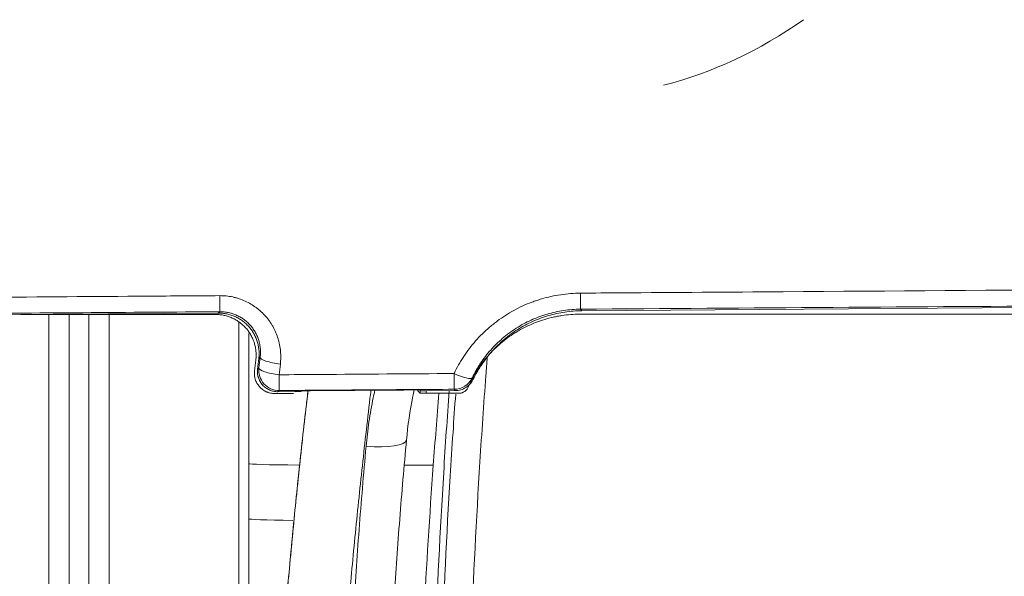
# Model space of a CAD drawing. Units: millimetres. Extents: x -51 to 412, y 6 to 290.
# Drawn here: x 56 to 66, y 172 to 178 of the extents above; entities that cross this region are included whole.
import ezdxf

# ---------------------------------------------------------------- set-up
doc = ezdxf.new("R2010")
doc.units = ezdxf.units.MM
doc.layers.add('1', color=7, linetype='Continuous', true_color=0xffffff)

msp = doc.modelspace()

# ---------------------------------------------------------------- linework, layer by layer
at = {"layer": '1', "color": 155, "linetype": 'Continuous', "lineweight": 13}
for p, q in [((58.2044, 175.1062), (58.2055, 174.9478)), ((61.7658, 175.1311), (61.7669, 174.9726)), ((56.5185, 144.7597), (56.5185, 174.9192)), ((57.1125, 174.9192), (57.1125, 144.7576)), ((58.7903, 174.3258), (58.7914, 174.1705)), ((60.5172, 174.3379), (60.5183, 174.1825)), ((60.3129, 173.4319), (60.0326, 173.4319))]:
    msp.add_line(p, q, dxfattribs=at)
at = {"layer": '1', "color": 155, "linetype": 'Continuous', "lineweight": 18}
for p, q in [((61.778, 174.9573), (71.7264, 175.0268)), ((55.5144, 174.9157), (58.1905, 174.9343)), ((58.164, 174.9207), (56.2415, 174.9207)), ((56.7185, 174.9192), (56.7185, 144.7516)), ((56.9125, 144.7495), (56.9125, 174.9192)), ((61.7572, 174.9228), (64.7307, 174.9228)), ((64.7307, 174.9228), (68.7307, 174.9228)), ((58.3925, 172.0166), (58.3925, 174.845)), ((58.4925, 173.4481), (58.4925, 174.7318)), ((58.9329, 174.1409), (58.7462, 174.1409)), ((58.7781, 174.1586), (58.9456, 174.1597)), ((60.2424, 174.143), (60.5658, 174.143)), ((60.2495, 174.1667), (60.5284, 174.1687)), ((58.4925, 172.9039), (58.4925, 173.4481))]:
    msp.add_line(p, q, dxfattribs=at)
msp.add_ellipse((62.2925, 181.2998), major_axis=(-2.01, -3.8812), ratio=0.8309, start_param=0.634691, end_param=1.01344, dxfattribs=at)
at = {"layer": '1', "color": 155, "linetype": 'Continuous', "lineweight": 13}
for centre, major_axis, ratio, start_param, end_param in [((58.8026, 174.476), (0.1986, -0.0239), 0.219355, 3.150537, 4.740335), ((58.79, 174.3705), (-0.1335, 0.1489), 0.999913, 0.723779, 2.417813), ((58.79, 174.3705), (0.1986, -0.0236), 0.221475, 3.150542, 4.74028), ((60.5169, 174.3825), (-0.1801, 0.087), 0.201226, 1.669401, 3.131932), ((60.5169, 174.3825), (-0.1618, -0.1175), 0.999942, 0.949748, 2.061633), ((59.6495, 173.7184), (-0.3983, 0.0367), 0.244218, 1.593301, 3.141607), ((59.4925, 173.4481), (1, 0), 0.016137, 3.141593, 4.181068), ((59.4925, 172.9039), (1, 0), 0.018872, 3.141593, 4.112296)]:
    msp.add_ellipse(centre, major_axis=major_axis, ratio=ratio, start_param=start_param, end_param=end_param, dxfattribs=at)
for points, knots in [([(61.7658, 175.1311), (61.8991, 175.132), (62.0324, 175.133), (62.6991, 175.1376), (63.2324, 175.1413), (65.899, 175.16), (68.0323, 175.1749), (70.6891, 175.1934), (71.2127, 175.1971), (71.7362, 175.2007)], [0, 0, 0, 0, 0.040118, 0.040118, 0.200588, 0.200588, 0.842471, 0.842471, 1, 1, 1, 1]), ([(55.4981, 175.0874), (55.6314, 175.0883), (55.7648, 175.0892), (56.4314, 175.0939), (56.9647, 175.0976), (57.7335, 175.103), (57.9689, 175.1046), (58.2044, 175.1062)], [0, 0, 0, 0, 0.147801, 0.147801, 0.739003, 0.739003, 1, 1, 1, 1]), ([(58.2044, 175.1062), (58.2261, 175.1064), (58.2477, 175.1054), (58.2904, 175.101), (58.3116, 175.0977), (58.3431, 175.091), (58.3588, 175.0872), (58.3743, 175.0828), (58.3847, 175.0797), (58.3899, 175.078), (58.4156, 175.0696), (58.4356, 175.0618), (58.4745, 175.0441), (58.5123, 175.0244), (58.5479, 175.0008), (58.5695, 174.9847), (58.5738, 174.9814), (58.5822, 174.9748), (58.5947, 174.9646), (58.6067, 174.9541), (58.6301, 174.9324), (58.6595, 174.902), (58.6856, 174.8687), (58.7009, 174.8469), (58.7039, 174.8425), (58.7098, 174.8337), (58.7127, 174.8292), (58.7211, 174.8156), (58.7265, 174.8064), (58.7419, 174.7787), (58.7603, 174.7409), (58.7746, 174.7014), (58.7839, 174.6712), (58.7867, 174.6611), (58.7905, 174.6456), (58.7917, 174.6405), (58.794, 174.6301), (58.7951, 174.6249), (58.8002, 174.599), (58.806, 174.5575), (58.8075, 174.5157), (58.8069, 174.4738), (58.8055, 174.4528), (58.8029, 174.4318)], [0, 0, 0, 0, 0.0625, 0.0625, 0.125, 0.125, 0.15625, 0.171875, 0.171875, 0.1875, 0.1875, 0.25, 0.25, 0.3125, 0.375, 0.375, 0.390625, 0.390625, 0.40625, 0.4375, 0.4375, 0.5, 0.5625, 0.5625, 0.578125, 0.578125, 0.59375, 0.59375, 0.625, 0.625, 0.6875, 0.75, 0.75, 0.78125, 0.78125, 0.796875, 0.796875, 0.8125, 0.8125, 0.875, 0.9375, 0.9375, 1, 1, 1, 1]), ([(60.5172, 174.3379), (60.5312, 174.367), (60.5462, 174.3956), (60.5702, 174.4378), (60.5785, 174.4517), (60.5954, 174.4793), (60.6042, 174.493), (60.6489, 174.5604), (60.6882, 174.6114), (60.7733, 174.7076), (60.8191, 174.7529), (60.8808, 174.8058), (60.8934, 174.8162), (60.9125, 174.8315), (60.919, 174.8365), (60.9319, 174.8465), (60.9644, 174.8711), (60.9978, 174.8941), (61.0797, 174.9465), (61.1366, 174.9776), (61.2253, 175.0182), (61.2554, 175.0307), (61.3015, 175.0481), (61.3171, 175.0536), (61.3482, 175.064), (61.3639, 175.069), (61.4423, 175.0922), (61.5058, 175.1063), (61.6346, 175.1255), (61.6997, 175.1306), (61.7658, 175.1311)], [0, 0, 0, 0, 0.0625, 0.0625, 0.09375, 0.09375, 0.125, 0.125, 0.25, 0.25, 0.375, 0.375, 0.40625, 0.40625, 0.421875, 0.421875, 0.4375, 0.5, 0.5, 0.625, 0.625, 0.6875, 0.6875, 0.71875, 0.71875, 0.75, 0.75, 0.875, 0.875, 1, 1, 1, 1]), ([(61.7669, 174.9726), (61.7102, 174.9722), (61.6542, 174.9679), (61.5437, 174.9514), (61.4892, 174.9394), (61.4219, 174.9194), (61.4085, 174.9152), (61.3884, 174.9085), (61.3818, 174.9062), (61.3685, 174.9015), (61.3354, 174.8894), (61.3031, 174.8759), (61.227, 174.8412), (61.1783, 174.8146), (61.1081, 174.7698), (61.0851, 174.7541), (61.0571, 174.7333), (61.0515, 174.7291), (61.0404, 174.7206), (61.0349, 174.7162), (61.0185, 174.7032), (61.0078, 174.6943), (60.955, 174.6492), (60.9158, 174.6105), (60.8429, 174.5283), (60.8094, 174.4848), (60.7711, 174.4273), (60.7636, 174.4156), (60.7491, 174.3921), (60.7421, 174.3803), (60.7216, 174.3444), (60.7088, 174.32), (60.6968, 174.2952)], [0, 0, 0, 0, 0.125, 0.125, 0.25, 0.25, 0.28125, 0.28125, 0.296875, 0.296875, 0.3125, 0.375, 0.375, 0.5, 0.5, 0.5625, 0.5625, 0.578125, 0.578125, 0.59375, 0.59375, 0.625, 0.625, 0.75, 0.75, 0.875, 0.875, 0.90625, 0.90625, 0.9375, 0.9375, 1, 1, 1, 1]), ([(58.1905, 174.9343), (58.1914, 174.9351), (58.1922, 174.9359), (58.195, 174.9384), (58.1969, 174.9401), (58.2007, 174.9435), (58.2026, 174.9452), (58.2048, 174.9472), (58.2052, 174.9475), (58.2055, 174.9478)], [0, 0, 0, 0, 0.175441, 0.175441, 0.555461, 0.555461, 0.935482, 0.935482, 1, 1, 1, 1]), ([(58.604, 174.4995), (58.6021, 174.4978), (58.6002, 174.496), (58.5965, 174.4928), (58.5948, 174.4913), (58.5922, 174.489), (58.5914, 174.4882), (58.5905, 174.4874)], [0, 0, 0, 0, 0.428486, 0.428486, 0.80568, 0.80568, 1, 1, 1, 1]), ([(60.8453, 174.498), (60.8407, 174.4386), (60.8254, 174.2373), (60.8109, 174.0358), (60.7914, 173.7515), (60.782, 173.6093), (60.7374, 172.8981), (60.7084, 172.3289), (60.6641, 171.1896), (60.6488, 170.6196), (60.6383, 169.9067), (60.6366, 169.7641), (60.6341, 169.4789), (60.6317, 169.0513), (60.6333, 168.6241), (60.6388, 168.0546), (60.6434, 167.7701), (60.6561, 167.2012), (60.6643, 166.9169), (60.6794, 166.4907), (60.6849, 166.3487), (60.697, 166.0647), (60.7035, 165.9227), (60.7245, 165.497), (60.7565, 164.9301), (60.7968, 164.3645), (60.8301, 163.9409), (60.8418, 163.7997), (60.8662, 163.5177), (60.8916, 163.2359), (60.9191, 162.9546), (60.9477, 162.6735), (60.9625, 162.533), (60.993, 162.2524), (61.0167, 162.0421), (61.0457, 161.7972), (61.0605, 161.6748), (61.068, 161.6136), (61.0712, 161.5874), (61.0734, 161.5699), (61.0744, 161.5612), (61.0766, 161.5437), (61.0776, 161.535), (61.0796, 161.5175), (61.0806, 161.5087), (61.0827, 161.4913), (61.0837, 161.4825), (61.086, 161.4651), (61.0871, 161.4564), (61.0892, 161.4433), (61.0899, 161.439), (61.0915, 161.4304), (61.0924, 161.4261), (61.0953, 161.4132), (61.0986, 161.4004), (61.1027, 161.3877), (61.1056, 161.3793), (61.1071, 161.3751), (61.1119, 161.3627), (61.1153, 161.3546), (61.1264, 161.3307), (61.1433, 161.3001), (61.1641, 161.2718), (61.1784, 161.2548), (61.1813, 161.2515), (61.1873, 161.2448), (61.1903, 161.2416), (61.1996, 161.2319), (61.2059, 161.2258), (61.2256, 161.208), (61.2394, 161.1971), (61.2615, 161.1825), (61.2691, 161.1779), (61.2808, 161.1715), (61.2848, 161.1694), (61.2929, 161.1655), (61.297, 161.1636), (61.3093, 161.1582), (61.3177, 161.155), (61.3345, 161.1488), (61.343, 161.1459), (61.3599, 161.1402), (61.3684, 161.1374), (61.3855, 161.1319), (61.394, 161.1292), (61.4196, 161.1211), (61.4366, 161.1157), (61.4879, 161.0996), (61.5221, 161.089), (61.5905, 161.068), (61.6248, 161.0576), (61.7276, 161.0268), (61.7963, 161.0066), (61.9339, 160.967), (62.1406, 160.909), (62.3483, 160.8547), (62.7648, 160.7511), (63.0441, 160.6887), (63.3954, 160.6191), (63.4657, 160.6056), (63.6066, 160.5795), (63.8181, 160.5415), (64.03, 160.5074), (64.4546, 160.4443), (65.0223, 160.3737), (65.5934, 160.3303), (65.8797, 160.3155)], [0, 0, 0, 0, 0.009854, 0.033429, 0.033429, 0.057004, 0.057004, 0.151304, 0.151304, 0.245603, 0.245603, 0.269178, 0.269178, 0.292753, 0.339903, 0.339903, 0.387053, 0.387053, 0.434202, 0.434202, 0.457777, 0.457777, 0.481352, 0.481352, 0.528502, 0.575652, 0.575652, 0.599227, 0.599227, 0.622802, 0.646377, 0.646377, 0.669951, 0.669951, 0.693526, 0.705314, 0.711208, 0.714154, 0.715628, 0.715628, 0.717101, 0.717101, 0.718575, 0.718575, 0.720048, 0.720048, 0.721522, 0.721522, 0.722995, 0.722995, 0.723732, 0.723732, 0.724468, 0.724468, 0.725942, 0.726679, 0.726679, 0.727415, 0.727415, 0.728889, 0.728889, 0.731836, 0.734782, 0.734782, 0.735519, 0.735519, 0.736256, 0.736256, 0.737729, 0.737729, 0.740676, 0.740676, 0.74215, 0.74215, 0.742886, 0.742886, 0.743623, 0.743623, 0.745096, 0.745096, 0.74657, 0.74657, 0.748043, 0.748043, 0.749517, 0.749517, 0.752464, 0.752464, 0.758357, 0.758357, 0.764251, 0.764251, 0.776038, 0.776038, 0.787826, 0.811401, 0.811401, 0.858551, 0.858551, 0.870338, 0.870338, 0.882126, 0.9057, 0.9057, 0.95285, 1, 1, 1, 1]), ([(58.5781, 174.3817), (58.5794, 174.3829), (58.5807, 174.3841), (58.5851, 174.3881), (58.5883, 174.3909), (58.5914, 174.3937)], [0, 0, 0, 0, 0.295322, 0.295322, 1, 1, 1, 1]), ([(58.7903, 174.3258), (58.9237, 174.3268), (59.057, 174.3277), (59.6326, 174.3317), (60.0749, 174.3348), (60.5172, 174.3379)], [0, 0, 0, 0, 0.231623, 0.231623, 1, 1, 1, 1]), ([(60.6968, 174.2952), (60.6977, 174.294), (60.6985, 174.2929), (60.7019, 174.2883), (60.7044, 174.2848), (60.7069, 174.2813)], [0, 0, 0, 0, 0.25085, 0.25085, 1, 1, 1, 1]), ([(60.5183, 174.1825), (60.2148, 174.1804), (59.9113, 174.1783), (59.3356, 174.1743), (59.0635, 174.1724), (58.7914, 174.1705)], [0, 0, 0, 0, 0.527296, 0.527296, 1, 1, 1, 1]), ([(59.6973, 174.1721), (59.6942, 174.1454), (59.691, 174.1186), (59.6739, 173.9737), (59.6602, 173.8555), (59.6335, 173.6193), (59.6205, 173.5013), (59.5823, 173.1476), (59.5339, 172.6767), (59.4907, 172.2072), (59.4497, 171.7385), (59.4303, 171.5045), (59.4024, 171.1542), (59.3934, 171.0375), (59.3758, 170.8044), (59.3672, 170.688), (59.3423, 170.3393), (59.3267, 170.1074), (59.2971, 169.6447), (59.2831, 169.414), (59.2562, 168.9537), (59.2432, 168.7242), (59.2181, 168.2664), (59.2059, 168.0381), (59.1821, 167.5827), (59.1705, 167.3556), (59.1361, 166.6762), (59.1141, 166.2258), (59.0925, 165.7779)], [0, 0, 0, 0, 0.009329, 0.009329, 0.050607, 0.050607, 0.091885, 0.091885, 0.174441, 0.256997, 0.256997, 0.339553, 0.339553, 0.380831, 0.380831, 0.422108, 0.422108, 0.504664, 0.504664, 0.58722, 0.58722, 0.669776, 0.669776, 0.752332, 0.752332, 0.834888, 0.834888, 1, 1, 1, 1]), ([(59.6495, 173.6203), (59.6532, 173.6604), (59.6574, 173.7004), (59.6669, 173.7803), (59.6722, 173.8202), (59.6898, 173.9395), (59.7036, 174.0188), (59.7248, 174.1233), (59.7303, 174.149), (59.7359, 174.1746)], [0, 0, 0, 0, 0.215054, 0.215054, 0.430107, 0.430107, 0.860214, 0.860214, 1, 1, 1, 1]), ([(58.4925, 166.0337), (58.4926, 166.0372), (58.4928, 166.0407), (58.4931, 166.0476), (58.4937, 166.0581), (58.4948, 166.0825), (58.4972, 166.1312), (58.502, 166.2289), (58.5116, 166.4243), (58.5199, 166.5921), (58.5366, 166.9283), (58.5479, 167.153), (58.571, 167.6037), (58.5827, 167.8297), (58.6067, 168.2829), (58.619, 168.5101), (58.6443, 168.9657), (58.6573, 169.1941), (58.6845, 169.6522), (58.6986, 169.8819), (58.7285, 170.3424), (58.7442, 170.5733), (58.7693, 170.9204), (58.7779, 171.0363), (58.7957, 171.2683), (58.8048, 171.3844), (58.8328, 171.7331), (58.8524, 171.966), (58.8938, 172.4325), (58.9156, 172.6662), (58.9618, 173.1341), (58.9862, 173.3685), (59.0247, 173.7205), (59.0378, 173.8379), (59.0594, 174.0262), (59.0676, 174.0971), (59.0759, 174.1679)], [0, 0, 0, 0, 0.001324, 0.001324, 0.002648, 0.005296, 0.010592, 0.021184, 0.042368, 0.084737, 0.084737, 0.169474, 0.169474, 0.25421, 0.25421, 0.338947, 0.338947, 0.423684, 0.423684, 0.508421, 0.508421, 0.593158, 0.593158, 0.635526, 0.635526, 0.677894, 0.677894, 0.762631, 0.762631, 0.847368, 0.847368, 0.932105, 0.932105, 0.974473, 0.974473, 1, 1, 1, 1]), ([(58.7914, 174.1705), (58.7913, 174.1704), (58.7913, 174.1703), (58.7893, 174.1686), (58.7874, 174.1669), (58.7836, 174.1635), (58.7817, 174.1618), (58.7793, 174.1596), (58.7787, 174.1591), (58.7781, 174.1586)], [0, 0, 0, 0, 0.01622, 0.01622, 0.443419, 0.443419, 0.870618, 0.870618, 1, 1, 1, 1]), ([(65.8575, 160.0742), (65.5679, 160.0893), (64.9902, 160.1331), (64.4159, 160.2042), (63.9865, 160.2677), (63.8435, 160.2906), (63.6294, 160.3275), (63.5581, 160.3402), (63.4156, 160.3665), (63.3444, 160.3801), (62.989, 160.4501), (62.7064, 160.5128), (62.2849, 160.6169), (62.1449, 160.6533), (61.9354, 160.7104), (61.8656, 160.7298), (61.7264, 160.7695), (61.6569, 160.7898), (61.518, 160.8312), (61.4488, 160.8523), (61.3624, 160.8792), (61.3365, 160.8873), (61.3106, 160.8955), (61.2933, 160.901), (61.2847, 160.9037), (61.2589, 160.9121), (61.2417, 160.9179), (61.2078, 160.9304), (61.191, 160.9372), (61.1703, 160.9467), (61.1662, 160.9487), (61.158, 160.9527), (61.1458, 160.9588), (61.134, 160.9653), (61.1106, 160.9788), (61.0956, 160.9884), (61.0517, 161.0192), (61.0244, 161.0421), (60.9925, 161.0736), (60.9862, 161.0801), (60.977, 161.09), (60.9739, 161.0933), (60.9679, 161.1), (60.953, 161.117), (60.9391, 161.1344), (60.9075, 161.1775), (60.8888, 161.2075), (60.8645, 161.2548), (60.857, 161.2709), (60.8466, 161.2956), (60.8434, 161.3039), (60.8371, 161.3208), (60.8342, 161.3293), (60.8259, 161.355), (60.8212, 161.3722), (60.8151, 161.3983), (60.8133, 161.407), (60.81, 161.4245), (60.8085, 161.4333), (60.8045, 161.4597), (60.8023, 161.4775), (60.798, 161.513), (60.796, 161.5307), (60.7928, 161.5574), (60.7917, 161.5662), (60.7895, 161.584), (60.7862, 161.6106), (60.7655, 161.7792), (60.7296, 162.0813), (60.6979, 162.3661), (60.6673, 162.6513), (60.6525, 162.794), (60.6097, 163.2224), (60.5833, 163.5084), (60.547, 163.9383), (60.5355, 164.0816), (60.5135, 164.3686), (60.4822, 164.7993), (60.4557, 165.2308), (60.4323, 165.6628), (60.425, 165.8068), (60.4115, 166.0952), (60.4053, 166.2394), (60.3766, 166.9606), (60.3617, 167.5381), (60.3464, 168.6944), (60.3461, 169.2731), (60.3564, 170.142), (60.3617, 170.4316), (60.3757, 171.0106), (60.3845, 171.2999), (60.4162, 172.1678), (60.4444, 172.746), (60.4885, 173.4683), (60.4977, 173.6127), (60.5159, 173.8832), (60.5246, 174.0092), (60.5338, 174.1352)], [0, 0, 0, 0, 0.047763, 0.095527, 0.095527, 0.119409, 0.119409, 0.13135, 0.13135, 0.14329, 0.14329, 0.191054, 0.191054, 0.214936, 0.214936, 0.226877, 0.226877, 0.238817, 0.238817, 0.250758, 0.250758, 0.253743, 0.255236, 0.255236, 0.256729, 0.256729, 0.259714, 0.259714, 0.262699, 0.262699, 0.263445, 0.263445, 0.264192, 0.265684, 0.265684, 0.26867, 0.26867, 0.27464, 0.27464, 0.276133, 0.276133, 0.276879, 0.276879, 0.277625, 0.28061, 0.28061, 0.286581, 0.286581, 0.289566, 0.289566, 0.291059, 0.291059, 0.292551, 0.292551, 0.295536, 0.295536, 0.297029, 0.297029, 0.298522, 0.298522, 0.301507, 0.301507, 0.304492, 0.304492, 0.305985, 0.305985, 0.307477, 0.310463, 0.334344, 0.358226, 0.358226, 0.382108, 0.382108, 0.429871, 0.429871, 0.453753, 0.453753, 0.477635, 0.525398, 0.525398, 0.54928, 0.54928, 0.573162, 0.573162, 0.668689, 0.668689, 0.764216, 0.764216, 0.811979, 0.811979, 0.859743, 0.859743, 0.955269, 0.955269, 0.979151, 0.979151, 1, 1, 1, 1]), ([(59.9946, 161.0351), (59.9613, 161.2806), (59.9292, 161.5272), (59.8678, 162.0227), (59.8385, 162.2716), (59.7827, 162.7715), (59.7562, 163.0226), (59.7061, 163.5271), (59.6825, 163.7805), (59.6385, 164.2895), (59.6181, 164.5451), (59.5805, 165.0587), (59.5633, 165.3166), (59.5169, 166.0938), (59.4926, 166.6166), (59.4712, 167.2759), (59.4673, 167.408), (59.4623, 167.6067), (59.4607, 167.673), (59.4578, 167.8057), (59.4511, 168.1378), (59.4473, 168.4709), (59.4439, 169.2724), (59.4491, 169.8095), (59.4651, 170.4843), (59.4688, 170.6194), (59.4771, 170.89), (59.4863, 171.1609), (59.498, 171.4325), (59.5109, 171.7044), (59.518, 171.8405), (59.5336, 172.1131), (59.542, 172.2496), (59.5602, 172.5228), (59.5896, 172.9332), (59.6244, 173.3451), (59.6495, 173.6203)], [0, 0, 0, 0, 0.0625, 0.0625, 0.125, 0.125, 0.1875, 0.1875, 0.25, 0.25, 0.3125, 0.3125, 0.375, 0.375, 0.5, 0.5, 0.53125, 0.53125, 0.546875, 0.546875, 0.5625, 0.625, 0.625, 0.75, 0.75, 0.78125, 0.78125, 0.8125, 0.84375, 0.84375, 0.875, 0.875, 0.90625, 0.90625, 0.9375, 1, 1, 1, 1])]:
    msp.add_open_spline(points, degree=3, knots=knots, dxfattribs=at)
at = {"layer": '1', "color": 155, "linetype": 'Continuous', "lineweight": 18}
for points, knots in [([(61.778, 174.9573), (61.7219, 174.9569), (61.6665, 174.9526), (61.5571, 174.9365), (61.503, 174.9247), (61.4363, 174.9052), (61.4163, 174.899), (61.3964, 174.8922), (61.3832, 174.8876), (61.3766, 174.8852), (61.3438, 174.8731), (61.318, 174.8625), (61.2421, 174.8282), (61.1934, 174.802), (61.1231, 174.7577), (61.1002, 174.7421), (61.0665, 174.7175), (61.0554, 174.709), (61.0334, 174.6917), (61.0225, 174.6829), (60.9691, 174.6377), (60.9294, 174.599), (60.8556, 174.5166), (60.8215, 174.4729), (60.7827, 174.4151), (60.7751, 174.4033), (60.764, 174.3855), (60.7603, 174.3795), (60.7531, 174.3675), (60.7354, 174.3373), (60.7191, 174.3065), (60.7069, 174.2813)], [0, 0, 0, 0, 0.125, 0.125, 0.25, 0.25, 0.28125, 0.296875, 0.296875, 0.3125, 0.3125, 0.375, 0.375, 0.5, 0.5, 0.5625, 0.5625, 0.59375, 0.59375, 0.625, 0.625, 0.75, 0.75, 0.875, 0.875, 0.90625, 0.90625, 0.921875, 0.921875, 0.9375, 1, 1, 1, 1]), ([(58.164, 174.9207), (58.1783, 174.9207), (58.1924, 174.92), (58.2204, 174.917), (58.2482, 174.9125), (58.2755, 174.9052), (58.2957, 174.8985), (58.3024, 174.8961), (58.3157, 174.8909), (58.3222, 174.8882), (58.3415, 174.8795), (58.3665, 174.8666), (58.39, 174.8511), (58.4043, 174.8405), (58.4071, 174.8384), (58.4127, 174.834), (58.4155, 174.8318), (58.4238, 174.825), (58.4291, 174.8203), (58.4447, 174.806), (58.4645, 174.7859), (58.482, 174.7638), (58.4942, 174.7465), (58.4982, 174.7407), (58.5058, 174.7286), (58.5095, 174.7225), (58.5199, 174.704), (58.5323, 174.6787), (58.542, 174.6523), (58.5483, 174.632), (58.5502, 174.6252), (58.5536, 174.6114), (58.5552, 174.6044), (58.5593, 174.5835), (58.5632, 174.5556), (58.5642, 174.5275), (58.5637, 174.4993), (58.5627, 174.4852), (58.5609, 174.4711)], [0, 0, 0, 0, 0.0625, 0.0625, 0.125, 0.1875, 0.1875, 0.21875, 0.21875, 0.25, 0.25, 0.3125, 0.375, 0.375, 0.390625, 0.390625, 0.40625, 0.40625, 0.4375, 0.4375, 0.5, 0.5625, 0.5625, 0.59375, 0.59375, 0.625, 0.625, 0.6875, 0.75, 0.75, 0.78125, 0.78125, 0.8125, 0.8125, 0.875, 0.9375, 0.9375, 1, 1, 1, 1]), ([(58.5905, 174.4874), (58.5922, 174.5016), (58.5931, 174.5157), (58.5934, 174.5439), (58.5922, 174.572), (58.5881, 174.6), (58.5839, 174.6209), (58.5823, 174.6278), (58.5787, 174.6416), (58.5767, 174.6484), (58.5704, 174.6685), (58.5605, 174.6949), (58.5478, 174.7201), (58.539, 174.7355), (58.5372, 174.7386), (58.5336, 174.7446), (58.5317, 174.7477), (58.5259, 174.7567), (58.5219, 174.7625), (58.5095, 174.7797), (58.4919, 174.8016), (58.472, 174.8216), (58.4562, 174.8359), (58.4509, 174.8405), (58.4398, 174.8495), (58.4341, 174.8538), (58.417, 174.8663), (58.3933, 174.8816), (58.3682, 174.8944), (58.3488, 174.9029), (58.3423, 174.9056), (58.329, 174.9107), (58.3223, 174.9131), (58.302, 174.9196), (58.2747, 174.9267), (58.2469, 174.931), (58.2189, 174.9338), (58.2047, 174.9344), (58.1905, 174.9343)], [0, 0, 0, 0, 0.0625, 0.0625, 0.125, 0.1875, 0.1875, 0.21875, 0.21875, 0.25, 0.25, 0.3125, 0.375, 0.375, 0.390625, 0.390625, 0.40625, 0.40625, 0.4375, 0.4375, 0.5, 0.5625, 0.5625, 0.59375, 0.59375, 0.625, 0.625, 0.6875, 0.75, 0.75, 0.78125, 0.78125, 0.8125, 0.8125, 0.875, 0.9375, 0.9375, 1, 1, 1, 1]), ([(58.604, 174.4995), (58.6057, 174.5133), (58.6076, 174.5408), (58.6062, 174.5819), (58.6025, 174.6092), (58.5993, 174.6262), (58.5986, 174.6296), (58.5971, 174.6364), (58.5963, 174.6398), (58.5939, 174.65), (58.5921, 174.6567), (58.5861, 174.6766), (58.5768, 174.7026), (58.5648, 174.7277), (58.5548, 174.7461), (58.5513, 174.7521), (58.5439, 174.7642), (58.54, 174.7701), (58.528, 174.7875), (58.5108, 174.8097), (58.4913, 174.8301), (58.4758, 174.8447), (58.4679, 174.8517), (58.4596, 174.8586), (58.4539, 174.863), (58.4511, 174.8653), (58.4367, 174.8761), (58.4129, 174.8921), (58.3876, 174.9054), (58.3615, 174.9174), (58.3481, 174.9228), (58.3307, 174.9285), (58.3272, 174.9296), (58.3203, 174.9318), (58.3098, 174.9348), (58.2992, 174.9374), (58.2779, 174.9419), (58.2636, 174.9442), (58.2348, 174.9472), (58.2202, 174.9479), (58.2055, 174.9478)], [0, 0, 0, 0, 0.0625, 0.125, 0.1875, 0.1875, 0.203125, 0.203125, 0.21875, 0.21875, 0.25, 0.25, 0.3125, 0.375, 0.375, 0.40625, 0.40625, 0.4375, 0.4375, 0.5, 0.5625, 0.5625, 0.59375, 0.609375, 0.609375, 0.625, 0.625, 0.6875, 0.75, 0.75, 0.8125, 0.8125, 0.828125, 0.828125, 0.84375, 0.875, 0.875, 0.9375, 0.9375, 1, 1, 1, 1]), ([(60.6575, 174.203), (60.6807, 174.2561), (60.7075, 174.3072), (60.7532, 174.3807), (60.7693, 174.4046), (60.7948, 174.4398), (60.8079, 174.4572), (60.8216, 174.4742), (60.8308, 174.4856), (60.8354, 174.4912), (60.8778, 174.5414), (60.9183, 174.5828), (61.0046, 174.6592), (61.0504, 174.6943), (61.1111, 174.7342), (61.1234, 174.7419), (61.1422, 174.7533), (61.1485, 174.757), (61.1611, 174.7643), (61.1927, 174.7823), (61.225, 174.7987), (61.3036, 174.8353), (61.3574, 174.8558), (61.4405, 174.8807), (61.4686, 174.888), (61.5113, 174.8975), (61.5256, 174.9004), (61.5543, 174.9057), (61.5687, 174.908), (61.6407, 174.9186), (61.6987, 174.9228), (61.7572, 174.9228)], [0, 0, 0, 0, 0.125, 0.125, 0.1875, 0.1875, 0.21875, 0.234375, 0.234375, 0.25, 0.25, 0.375, 0.375, 0.5, 0.5, 0.53125, 0.53125, 0.546875, 0.546875, 0.5625, 0.625, 0.625, 0.75, 0.75, 0.8125, 0.8125, 0.84375, 0.84375, 0.875, 0.875, 1, 1, 1, 1]), ([(58.7781, 174.1586), (58.7639, 174.1585), (58.7499, 174.1599), (58.7292, 174.1642), (58.7224, 174.166), (58.7122, 174.1692), (58.7089, 174.1704), (58.7022, 174.1729), (58.699, 174.1743), (58.6829, 174.1814), (58.6707, 174.1884), (58.6564, 174.1988), (58.6535, 174.201), (58.648, 174.2055), (58.6399, 174.2124), (58.6275, 174.2248), (58.6187, 174.2358), (58.6125, 174.2444), (58.6105, 174.2473), (58.6066, 174.2533), (58.6048, 174.2563), (58.596, 174.2717), (58.5904, 174.2846), (58.585, 174.3014), (58.5841, 174.3048), (58.5823, 174.3116), (58.5815, 174.3151), (58.5793, 174.3255), (58.5783, 174.3325), (58.5763, 174.3535), (58.5764, 174.3676), (58.5781, 174.3817)], [0, 0, 0, 0, 0.125, 0.125, 0.1875, 0.1875, 0.21875, 0.21875, 0.25, 0.25, 0.375, 0.375, 0.40625, 0.40625, 0.4375, 0.5, 0.5625, 0.5625, 0.59375, 0.59375, 0.625, 0.625, 0.75, 0.75, 0.78125, 0.78125, 0.8125, 0.8125, 0.875, 0.875, 1, 1, 1, 1]), ([(58.5477, 174.3654), (58.546, 174.3513), (58.5458, 174.3372), (58.5476, 174.3162), (58.5486, 174.3092), (58.5507, 174.2987), (58.5515, 174.2953), (58.5532, 174.2884), (58.5542, 174.285), (58.5594, 174.2682), (58.5649, 174.2552), (58.5736, 174.2398), (58.5754, 174.2367), (58.5792, 174.2307), (58.5852, 174.2219), (58.5961, 174.2082), (58.606, 174.1981), (58.6138, 174.191), (58.6165, 174.1886), (58.622, 174.1841), (58.6248, 174.1819), (58.639, 174.1714), (58.6511, 174.1644), (58.6672, 174.1571), (58.6705, 174.1557), (58.6771, 174.1532), (58.6805, 174.152), (58.6906, 174.1486), (58.6974, 174.1468), (58.718, 174.1424), (58.732, 174.1409), (58.7462, 174.1409)], [0, 0, 0, 0, 0.125, 0.125, 0.1875, 0.1875, 0.21875, 0.21875, 0.25, 0.25, 0.375, 0.375, 0.40625, 0.40625, 0.4375, 0.5, 0.5625, 0.5625, 0.59375, 0.59375, 0.625, 0.625, 0.75, 0.75, 0.78125, 0.78125, 0.8125, 0.8125, 0.875, 0.875, 1, 1, 1, 1]), ([(60.7069, 174.2813), (60.7028, 174.2729), (60.6936, 174.2569), (60.6823, 174.2423), (60.673, 174.232), (60.6698, 174.2286), (60.6631, 174.2221), (60.6597, 174.219), (60.6491, 174.21), (60.6416, 174.2045), (60.6299, 174.1972), (60.6239, 174.1937), (60.6177, 174.1904), (60.6136, 174.1884), (60.6115, 174.1874), (60.6008, 174.1826), (60.5835, 174.1762), (60.5655, 174.1722), (60.5517, 174.1702), (60.547, 174.1696), (60.5377, 174.1689), (60.5331, 174.1687), (60.5284, 174.1687)], [0, 0, 0, 0, 0.125, 0.25, 0.25, 0.3125, 0.3125, 0.375, 0.375, 0.5, 0.5, 0.5625, 0.59375, 0.59375, 0.625, 0.625, 0.75, 0.875, 0.875, 0.9375, 0.9375, 1, 1, 1, 1]), ([(60.1253, 174.1763), (60.1206, 174.1552), (60.1161, 174.1341), (60.0826, 173.9704), (60.0612, 173.8266), (60.0479, 173.6817)], [0, 0, 0, 0, 0.129062, 0.129062, 1, 1, 1, 1]), ([(60.0833, 174.1755), (60.0897, 174.1756), (60.096, 174.1756), (60.1053, 174.1756), (60.1083, 174.1757), (60.1144, 174.1757), (60.1174, 174.1757), (60.1263, 174.1757), (60.1319, 174.1757), (60.1398, 174.1758), (60.1424, 174.1758), (60.1474, 174.1758), (60.1498, 174.1758), (60.1565, 174.1757), (60.1606, 174.1757), (60.1659, 174.1757), (60.1676, 174.1757), (60.1706, 174.1757), (60.1733, 174.1756), (60.1754, 174.1756), (60.1773, 174.1756), (60.1781, 174.1755), (60.1799, 174.1755), (60.1806, 174.1754), (60.1806, 174.1754)], [0, 0, 0, 0, 0.125, 0.125, 0.1875, 0.1875, 0.25, 0.25, 0.375, 0.375, 0.4375, 0.4375, 0.5, 0.5, 0.625, 0.625, 0.6875, 0.6875, 0.75, 0.8125, 0.8125, 0.875, 0.875, 1, 1, 1, 1]), ([(60.5658, 174.143), (60.5707, 174.143), (60.5803, 174.1437), (60.5897, 174.1457), (60.5967, 174.1478), (60.599, 174.1486), (60.6035, 174.1503), (60.6057, 174.1512), (60.6123, 174.1543), (60.6165, 174.1566), (60.6225, 174.1606), (60.6245, 174.162), (60.6284, 174.1649), (60.6302, 174.1665), (60.6357, 174.1713), (60.639, 174.1747), (60.6452, 174.182), (60.6481, 174.1859), (60.6532, 174.1942), (60.6555, 174.1985), (60.6575, 174.203)], [0, 0, 0, 0, 0.125, 0.25, 0.25, 0.3125, 0.3125, 0.375, 0.375, 0.5, 0.5, 0.5625, 0.5625, 0.625, 0.625, 0.75, 0.75, 0.875, 0.875, 1, 1, 1, 1]), ([(59.0757, 174.1671), (59.0753, 174.1633), (59.0749, 174.1595), (59.0678, 174.0994), (59.0613, 174.0431), (59.029, 173.7627), (59.0045, 173.5401), (58.9581, 173.0984), (58.9362, 172.8794), (58.8949, 172.4449), (58.8754, 172.2296), (58.857, 172.0161)], [0, 0, 0, 0, 0.005166, 0.005166, 0.081691, 0.081691, 0.387794, 0.387794, 0.693897, 0.693897, 1, 1, 1, 1]), ([(58.9456, 174.1597), (58.9496, 174.1598), (58.9535, 174.1598), (58.9592, 174.1598), (58.9611, 174.1599), (58.9649, 174.1599), (58.9667, 174.1599), (58.9722, 174.16), (58.9756, 174.16), (58.9822, 174.1601), (58.9853, 174.1601), (58.9909, 174.1602), (58.9934, 174.1603), (58.9967, 174.1603), (58.9978, 174.1604), (58.9997, 174.1604), (59.0005, 174.1604), (59.0028, 174.1605), (59.004, 174.1605), (59.0056, 174.1606), (59.0061, 174.1606), (59.0061, 174.1607)], [0, 0, 0, 0, 0.125, 0.125, 0.1875, 0.1875, 0.25, 0.25, 0.375, 0.375, 0.5, 0.5, 0.625, 0.625, 0.6875, 0.6875, 0.75, 0.75, 0.875, 0.875, 1, 1, 1, 1]), ([(59.0133, 174.1671), (59.0134, 174.1672), (59.0141, 174.1672), (59.0161, 174.1673), (59.017, 174.1674), (59.019, 174.1675), (59.0201, 174.1675), (59.0241, 174.1676), (59.0272, 174.1677), (59.0328, 174.1678), (59.0348, 174.1678), (59.0391, 174.1679), (59.0414, 174.1679), (59.0485, 174.1681), (59.0537, 174.1681), (59.0621, 174.1682), (59.065, 174.1683), (59.071, 174.1683), (59.0741, 174.1684), (59.0834, 174.1685), (59.0899, 174.1685), (59.0999, 174.1686), (59.1033, 174.1687), (59.1101, 174.1687), (59.1135, 174.1687), (59.117, 174.1688)], [0, 0, 0, 0, 0.125, 0.125, 0.1875, 0.1875, 0.25, 0.25, 0.375, 0.375, 0.4375, 0.4375, 0.5, 0.5, 0.625, 0.625, 0.6875, 0.6875, 0.75, 0.75, 0.875, 0.875, 0.9375, 0.9375, 1, 1, 1, 1]), ([(60.1579, 174.1707), (60.1587, 174.1699), (60.1594, 174.1691), (60.1639, 174.164), (60.1676, 174.1598), (60.1749, 174.1516), (60.1785, 174.1475), (60.182, 174.1435)], [0, 0, 0, 0, 0.091458, 0.091458, 0.555255, 0.555255, 1, 1, 1, 1]), ([(60.2424, 174.143), (60.2385, 174.143), (60.2346, 174.143), (60.2288, 174.143), (60.2269, 174.143), (60.2232, 174.143), (60.2213, 174.143), (60.2158, 174.143), (60.2124, 174.143), (60.2059, 174.1431), (60.2028, 174.1431), (60.1972, 174.1431), (60.1947, 174.1432), (60.1913, 174.1432), (60.1903, 174.1432), (60.1884, 174.1433), (60.1876, 174.1433), (60.1853, 174.1433), (60.1841, 174.1434), (60.1825, 174.1434), (60.1821, 174.1435), (60.182, 174.1435)], [0, 0, 0, 0, 0.125, 0.125, 0.1875, 0.1875, 0.25, 0.25, 0.375, 0.375, 0.5, 0.5, 0.625, 0.625, 0.6875, 0.6875, 0.75, 0.75, 0.875, 0.875, 1, 1, 1, 1]), ([(60.1871, 174.1668), (60.1871, 174.1668), (60.1875, 174.1668), (60.1888, 174.1667), (60.1893, 174.1667), (60.1906, 174.1667), (60.1913, 174.1667), (60.1938, 174.1666), (60.1957, 174.1666), (60.1992, 174.1666), (60.2005, 174.1666), (60.2031, 174.1666), (60.2059, 174.1666), (60.2089, 174.1666), (60.2121, 174.1666), (60.2137, 174.1666), (60.2188, 174.1666), (60.2224, 174.1666), (60.2279, 174.1666), (60.2298, 174.1666), (60.2337, 174.1666), (60.2356, 174.1667), (60.2415, 174.1667), (60.2455, 174.1667), (60.2495, 174.1667)], [0, 0, 0, 0, 0.125, 0.125, 0.1875, 0.1875, 0.25, 0.25, 0.375, 0.375, 0.4375, 0.4375, 0.5, 0.5625, 0.5625, 0.625, 0.625, 0.75, 0.75, 0.8125, 0.8125, 0.875, 0.875, 1, 1, 1, 1]), ([(60.4696, 174.169), (60.4501, 173.8999), (60.432, 173.6308), (60.38, 172.7844), (60.3516, 172.2069), (60.3248, 171.4842), (60.3199, 171.3396), (60.311, 171.0504), (60.3069, 170.9057), (60.2962, 170.4718), (60.2908, 170.1826), (60.2801, 169.3152), (60.2801, 168.7372), (60.2893, 168.015), (60.2916, 167.8706), (60.2971, 167.5817), (60.3003, 167.4373), (60.3114, 167.0044), (60.3207, 166.7159), (60.3433, 166.1396), (60.3566, 165.8517), (60.3797, 165.4202), (60.3879, 165.2765), (60.4054, 164.9891), (60.4332, 164.5583), (60.4658, 164.1284), (60.5017, 163.6991), (60.5143, 163.5561), (60.5404, 163.2703), (60.5541, 163.1275), (60.5824, 162.8423), (60.5971, 162.6997), (60.6274, 162.415), (60.6432, 162.2727), (60.6756, 161.9885), (60.6924, 161.8465), (60.714, 161.6693), (60.7184, 161.6338), (60.7238, 161.5895), (60.7249, 161.5807), (60.7271, 161.563), (60.7281, 161.5541), (60.7312, 161.5275), (60.7333, 161.5098), (60.7379, 161.4744), (60.7404, 161.4567), (60.7469, 161.4216), (60.7507, 161.4041), (60.7645, 161.352), (60.7765, 161.3177), (60.795, 161.2753), (60.7989, 161.2669), (60.807, 161.2503), (60.8111, 161.2421), (60.8241, 161.2178), (60.8333, 161.2019), (60.8626, 161.1555), (60.8844, 161.1259), (60.9145, 161.0909), (60.9207, 161.084), (60.9333, 161.0703), (60.9397, 161.0636), (60.9593, 161.044), (60.9863, 161.0188), (61.0293, 160.9844), (61.0597, 160.9637), (61.0833, 160.949), (61.0953, 160.9419), (61.1075, 160.9352), (61.1158, 160.9308), (61.1199, 160.9286), (61.1324, 160.9223), (61.1408, 160.9183), (61.1578, 160.9106), (61.1663, 160.907), (61.2092, 160.8896), (61.2444, 160.8783), (61.3148, 160.8559), (61.3501, 160.8448), (61.4207, 160.8229), (61.456, 160.8121), (61.5621, 160.7799), (61.633, 160.7589), (61.775, 160.7177), (61.8462, 160.6976), (62.06, 160.6384), (62.203, 160.6006), (62.6332, 160.4927), (62.9217, 160.4277), (63.3569, 160.3408), (63.5024, 160.3135), (63.794, 160.2626), (63.9401, 160.2389), (64.1597, 160.206), (64.233, 160.1954), (64.3796, 160.1753), (64.5998, 160.1463), (64.8204, 160.1214), (65.0414, 160.0991), (65.1151, 160.0922), (65.2626, 160.0791), (65.4839, 160.0608), (65.7056, 160.0466), (65.8535, 160.0388)], [0, 0, 0, 0, 0.044594, 0.044594, 0.140134, 0.140134, 0.164019, 0.164019, 0.187905, 0.187905, 0.235675, 0.235675, 0.331216, 0.331216, 0.355101, 0.355101, 0.378986, 0.378986, 0.426756, 0.426756, 0.474526, 0.474526, 0.498412, 0.498412, 0.522297, 0.570067, 0.570067, 0.593952, 0.593952, 0.617837, 0.617837, 0.641723, 0.641723, 0.665608, 0.665608, 0.689493, 0.689493, 0.695464, 0.695464, 0.696957, 0.696957, 0.69845, 0.69845, 0.701436, 0.701436, 0.704421, 0.704421, 0.707407, 0.707407, 0.713378, 0.713378, 0.714871, 0.714871, 0.716364, 0.716364, 0.719349, 0.719349, 0.725321, 0.725321, 0.726813, 0.726813, 0.728306, 0.728306, 0.731292, 0.734278, 0.737263, 0.737263, 0.738756, 0.739502, 0.739502, 0.740249, 0.740249, 0.741742, 0.741742, 0.743235, 0.743235, 0.749206, 0.749206, 0.755177, 0.755177, 0.761148, 0.761148, 0.773091, 0.773091, 0.785034, 0.785034, 0.808919, 0.808919, 0.856689, 0.856689, 0.880574, 0.880574, 0.904459, 0.904459, 0.916402, 0.916402, 0.928345, 0.95223, 0.95223, 0.964172, 0.964172, 0.976115, 1, 1, 1, 1]), ([(60.0479, 173.6817), (60.0238, 173.4209), (60.0016, 173.1608), (59.9716, 172.7716), (59.9621, 172.642), (59.9445, 172.3832), (59.9362, 172.254), (59.921, 171.9957), (59.914, 171.8668), (59.9012, 171.6092), (59.8954, 171.4805), (59.8849, 171.2235), (59.8802, 171.0951), (59.8718, 170.8387), (59.8681, 170.7107), (59.852, 170.0888), (59.8456, 169.5973), (59.8456, 169.1081)], [0, 0, 0, 0, 0.168613, 0.168613, 0.252919, 0.252919, 0.337225, 0.337225, 0.421532, 0.421532, 0.505838, 0.505838, 0.590145, 0.590145, 0.674451, 0.674451, 1, 1, 1, 1]), ([(58.4925, 171.4263), (58.4925, 171.5494), (58.4925, 171.6725), (58.4925, 171.9188), (58.4925, 172.0419), (58.4925, 172.4113), (58.4925, 172.6576), (58.4925, 172.9039)], [0, 0, 0, 0, 0.25, 0.25, 0.5, 0.5, 1, 1, 1, 1])]:
    msp.add_open_spline(points, degree=3, knots=knots, dxfattribs=at)
at = {"layer": '1', "color": 155, "linetype": 'Continuous', "lineweight": 13}
for points in [[(71.7373, 175.0423), (68.4138, 175.019), (65.0904, 174.9958), (61.7669, 174.9726)], [(61.7669, 174.9726), (61.7706, 174.9675), (61.7743, 174.9624), (61.778, 174.9573)], [(58.2055, 174.9478), (57.3034, 174.9415), (56.4013, 174.9352), (55.4992, 174.9289)], [(58.5914, 174.3937), (58.5956, 174.4289), (58.5998, 174.4642), (58.604, 174.4995)], [(58.8029, 174.4318), (58.7987, 174.3965), (58.7945, 174.3611), (58.7903, 174.3258)], [(60.5284, 174.1687), (60.525, 174.1733), (60.5217, 174.1779), (60.5183, 174.1825)], [(60.182, 174.1435), (60.1831, 174.1521), (60.1841, 174.1607), (60.1852, 174.1693)], [(60.2453, 174.1667), (60.2444, 174.1588), (60.2434, 174.1509), (60.2424, 174.143)]]:
    msp.add_open_spline(points, degree=3, dxfattribs=at)
at = {"layer": '1', "color": 155, "linetype": 'Continuous', "lineweight": 18}
for points in [[(58.5477, 174.3654), (58.5521, 174.4006), (58.5565, 174.4359), (58.5609, 174.4711)], [(58.5905, 174.4874), (58.5863, 174.4522), (58.5822, 174.417), (58.5781, 174.3817)], [(59.117, 174.1688), (59.4391, 174.171), (59.7612, 174.1733), (60.0833, 174.1755)], [(60.1871, 174.1668), (60.1849, 174.1697), (60.1828, 174.1725), (60.1806, 174.1754)], [(59.0133, 174.1671), (59.0109, 174.165), (59.0085, 174.1628), (59.0061, 174.1607)], [(60.3129, 173.4319), (60.3305, 173.6692), (60.3487, 173.9063), (60.3675, 174.1431)], [(60.1539, 167.4988), (60.1337, 168.4884), (60.1401, 170.4669), (60.2397, 172.4439), (60.3129, 173.4319)]]:
    msp.add_open_spline(points, degree=3, dxfattribs=at)

doc.saveas('drawing.dxf')
